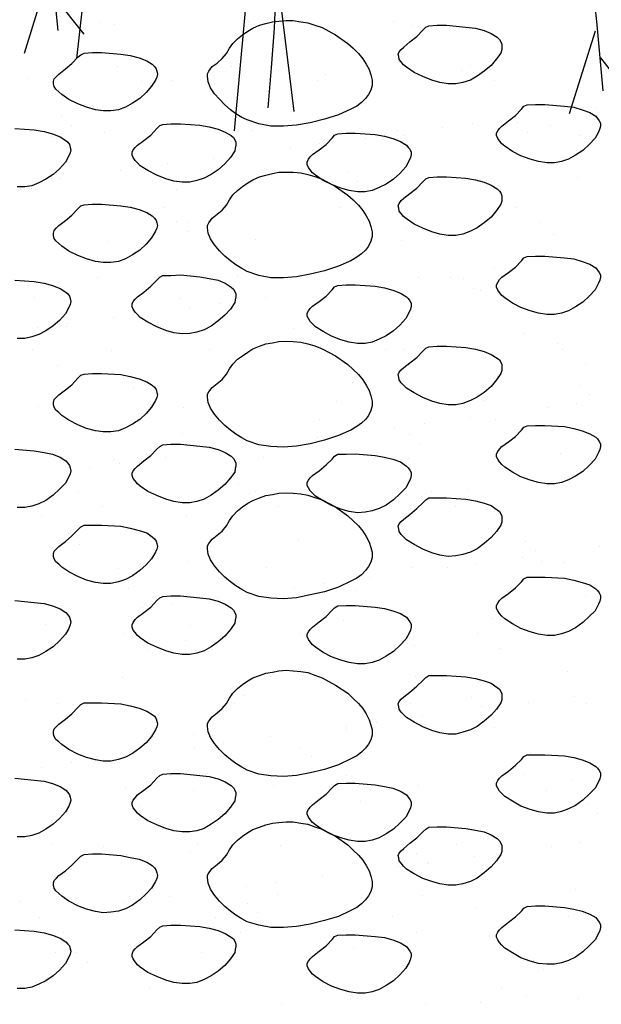
# Model space of a CAD drawing. Units: inches. Extents: x 8.03 to 18.03, y 0.01 to 8.01.
# Drawn here: x 9.03 to 9.41, y 3.28 to 3.92 of the extents above; entities that cross this region are included whole.
import ezdxf

# ---------------------------------------------------------------- set-up
doc = ezdxf.new("R2010")
doc.units = ezdxf.units.IN
doc.header["$MEASUREMENT"] = 0
doc.layers.add('PDF35_GROWING_MEDIUM', color=7, linetype='Continuous')
doc.layers.add('PDF35_ROOTS 1', color=7, linetype='Continuous')

msp = doc.modelspace()

# ---------------------------------------------------------------- linework, layer by layer
at = {"layer": 'PDF35_GROWING_MEDIUM', "lineweight": 25}
for points in [[(9.07625, 3.91275), (9.07625, 3.91275)], [(9.0862, 3.91619), (9.0862, 3.91619)], [(9.09538, 3.91543), (9.09538, 3.91543)], [(9.18221, 3.91734), (9.18221, 3.91734)], [(9.27632, 3.91696), (9.27632, 3.91696)], [(9.28818, 3.91428), (9.28818, 3.91428)], [(9.09729, 3.88827), (9.09729, 3.88827)], [(9.17074, 3.88827), (9.17074, 3.88827)], [(9.21167, 3.88865), (9.21167, 3.88865)], [(9.32605, 3.88865), (9.32605, 3.88865)], [(9.17762, 3.88215), (9.17762, 3.88215)], [(9.23194, 3.88291), (9.23194, 3.88291)], [(9.31993, 3.88521), (9.31993, 3.88521)], [(9.32796, 3.88406), (9.32796, 3.88406)], [(9.03876, 3.87985), (9.03876, 3.87985)], [(9.11259, 3.87832), (9.11259, 3.87832)], [(9.13287, 3.87909), (9.13287, 3.87909)], [(9.22697, 3.8787), (9.22697, 3.8787)], [(9.34135, 3.8787), (9.34135, 3.8787)], [(9.06057, 3.85613), (9.06057, 3.85613)], [(9.40677, 3.86149), (9.40677, 3.86149)], [(9.06707, 3.85001), (9.06707, 3.85001)], [(9.20937, 3.85269), (9.20937, 3.85269)], [(9.3272, 3.85078), (9.3272, 3.85078)], [(9.35665, 3.85154), (9.35665, 3.85154)], [(9.35704, 3.8546), (9.35704, 3.8546)], [(9.37769, 3.84963), (9.37769, 3.84963)], [(9.03035, 3.84772), (9.04297, 3.84695), (9.04947, 3.8458), (9.05483, 3.84427), (9.0598, 3.84236), (9.06363, 3.84007), (9.06478, 3.83892), (9.06592, 3.83739), (9.06631, 3.83548), (9.06669, 3.83395), (9.06631, 3.83203), (9.06554, 3.83012), (9.06324, 3.82591), (9.05942, 3.8217), (9.05521, 3.81788), (9.05062, 3.81482), (9.04603, 3.81252), (9.04144, 3.81061), (9.03685, 3.80985), (9.03188, 3.80985)], [(9.05406, 3.84274), (9.05406, 3.84274)], [(9.08849, 3.84542), (9.08849, 3.84542)], [(9.16844, 3.84274), (9.16844, 3.84274)], [(9.18451, 3.84657), (9.18451, 3.84657)], [(9.27861, 3.84619), (9.27861, 3.84619)], [(9.28282, 3.84313), (9.28282, 3.84313)], [(9.30807, 3.84848), (9.30807, 3.84848)], [(9.36316, 3.84542), (9.36316, 3.84542)], [(9.3972, 3.84351), (9.3972, 3.84351)], [(9.22812, 3.83777), (9.22812, 3.83777)], [(9.25796, 3.8416), (9.25796, 3.8416)], [(9.20899, 3.83548), (9.20899, 3.83548)], [(9.12942, 3.82476), (9.12942, 3.82476)], [(9.15926, 3.82859), (9.15926, 3.82859)], [(9.0992, 3.82056), (9.0992, 3.82056)], [(9.1103, 3.82247), (9.1103, 3.82247)], [(9.2461, 3.81941), (9.2461, 3.81941)], [(9.06018, 3.81558), (9.06018, 3.81558)], [(9.23424, 3.81214), (9.23424, 3.81214)], [(9.25298, 3.81329), (9.25298, 3.81329)], [(9.33026, 3.81329), (9.33026, 3.81329)], [(9.39529, 3.81597), (9.39529, 3.81597)], [(9.04106, 3.80908), (9.04106, 3.80908)], [(9.13516, 3.80832), (9.13516, 3.80832)], [(9.12675, 3.79646), (9.12675, 3.79646)], [(9.24113, 3.79646), (9.24113, 3.79646)], [(9.35551, 3.79684), (9.35551, 3.79684)], [(9.13554, 3.78728), (9.13554, 3.78728)], [(9.14243, 3.78651), (9.14243, 3.78651)], [(9.25681, 3.78651), (9.25681, 3.78651)], [(9.37119, 3.78689), (9.37119, 3.78689)], [(9.14243, 3.78077), (9.14243, 3.78077)], [(9.28474, 3.78383), (9.28474, 3.78383)], [(9.37999, 3.77886), (9.37999, 3.77886)], [(9.09079, 3.77465), (9.09079, 3.77465)], [(9.18681, 3.7758), (9.18681, 3.7758)], [(9.28091, 3.77542), (9.28091, 3.77542)], [(9.36086, 3.76012), (9.36086, 3.76012)], [(9.3907, 3.76432), (9.3907, 3.76432)], [(9.34173, 3.75782), (9.34173, 3.75782)], [(9.03035, 3.7494), (9.04297, 3.74864), (9.04947, 3.74749), (9.05483, 3.74596), (9.0598, 3.74405), (9.06363, 3.74175), (9.06478, 3.74061), (9.06592, 3.73908), (9.06631, 3.73755), (9.06669, 3.73563), (9.06631, 3.73372), (9.06554, 3.73181), (9.06324, 3.7276), (9.05942, 3.72339), (9.05521, 3.71995), (9.05062, 3.71651), (9.04603, 3.71421), (9.04144, 3.71268), (9.03685, 3.71153), (9.03188, 3.71153)], [(9.0839, 3.75093), (9.0839, 3.75093)], [(9.17456, 3.7517), (9.17456, 3.7517)], [(9.19828, 3.75093), (9.19828, 3.75093)], [(9.26217, 3.74711), (9.26217, 3.74711)], [(9.292, 3.75132), (9.292, 3.75132)], [(9.31266, 3.75132), (9.31266, 3.75132)], [(9.32146, 3.75055), (9.32146, 3.75055)], [(9.23654, 3.74137), (9.23654, 3.74137)], [(9.24304, 3.74481), (9.24304, 3.74481)], [(9.32796, 3.74405), (9.32796, 3.74405)], [(9.33255, 3.74252), (9.33255, 3.74252)], [(9.04335, 3.73831), (9.04335, 3.73831)], [(9.13746, 3.73755), (9.13746, 3.73755)], [(9.16309, 3.7341), (9.16309, 3.7341)], [(9.19293, 3.73831), (9.19293, 3.73831)], [(9.14396, 3.73181), (9.14396, 3.73181)], [(9.09423, 3.7253), (9.09423, 3.7253)], [(9.04527, 3.7188), (9.04527, 3.7188)], [(9.06401, 3.71957), (9.06401, 3.71957)], [(9.06439, 3.7211), (9.06439, 3.7211)], [(9.21091, 3.71804), (9.21091, 3.71804)], [(9.3601, 3.71498), (9.3601, 3.71498)], [(9.21779, 3.71192), (9.21779, 3.71192)], [(9.04221, 3.70426), (9.04221, 3.70426)], [(9.09308, 3.70388), (9.09308, 3.70388)], [(9.15658, 3.70426), (9.15658, 3.70426)], [(9.1891, 3.70503), (9.1891, 3.70503)], [(9.27096, 3.70465), (9.27096, 3.70465)], [(9.28321, 3.70465), (9.28321, 3.70465)], [(9.38228, 3.70809), (9.38228, 3.70809)], [(9.38534, 3.70465), (9.38534, 3.70465)], [(9.05789, 3.69432), (9.05789, 3.69432)], [(9.17189, 3.6947), (9.17189, 3.6947)], [(9.28627, 3.6947), (9.28627, 3.6947)], [(9.40064, 3.69508), (9.40064, 3.69508)], [(9.10073, 3.6859), (9.10073, 3.6859)], [(9.24954, 3.68284), (9.24954, 3.68284)], [(9.10724, 3.67978), (9.10724, 3.67978)], [(9.39682, 3.68131), (9.39682, 3.68131)], [(9.23883, 3.6706), (9.23883, 3.6706)], [(9.33485, 3.67175), (9.33485, 3.67175)], [(9.40332, 3.67519), (9.40332, 3.67519)], [(9.04565, 3.66754), (9.04565, 3.66754)], [(9.13975, 3.66716), (9.13975, 3.66716)], [(9.37578, 3.66716), (9.37578, 3.66716)], [(9.39491, 3.66945), (9.39491, 3.66945)], [(9.11336, 3.65874), (9.11336, 3.65874)], [(9.22774, 3.65912), (9.22774, 3.65912)], [(9.32567, 3.66066), (9.32567, 3.66066)], [(9.34212, 3.65912), (9.34212, 3.65912)], [(9.2767, 3.65415), (9.2767, 3.65415)], [(9.29583, 3.65645), (9.29583, 3.65645)], [(9.13937, 3.65033), (9.13937, 3.65033)], [(9.22697, 3.64765), (9.22697, 3.64765)], [(9.28627, 3.64918), (9.28627, 3.64918)], [(9.03035, 3.64), (9.04297, 3.63885), (9.04947, 3.6377), (9.05483, 3.63656), (9.0598, 3.63464), (9.06363, 3.63235), (9.06478, 3.63082), (9.06592, 3.62929), (9.06631, 3.62776), (9.06669, 3.62584), (9.06631, 3.62393), (9.06554, 3.62202), (9.06324, 3.61781), (9.05942, 3.61399), (9.05521, 3.61016), (9.05062, 3.60672), (9.04603, 3.60442), (9.04144, 3.60289), (9.03685, 3.60213), (9.03188, 3.60213)], [(9.17801, 3.64115), (9.17801, 3.64115)], [(9.19713, 3.64344), (9.19713, 3.64344)], [(9.29315, 3.64306), (9.29315, 3.64306)], [(9.09538, 3.63311), (9.09538, 3.63311)], [(9.12789, 3.63464), (9.12789, 3.63464)], [(9.1914, 3.63426), (9.1914, 3.63426)], [(9.2855, 3.63388), (9.2855, 3.63388)], [(9.38458, 3.63732), (9.38458, 3.63732)], [(9.07893, 3.62814), (9.07893, 3.62814)], [(9.09806, 3.63043), (9.09806, 3.63043)], [(9.17571, 3.61705), (9.17571, 3.61705)], [(9.3249, 3.6136), (9.3249, 3.6136)], [(9.07204, 3.61207), (9.07204, 3.61207)], [(9.1826, 3.61092), (9.1826, 3.61092)], [(9.18642, 3.61246), (9.18642, 3.61246)], [(9.30042, 3.61246), (9.30042, 3.61246)], [(9.08734, 3.60251), (9.08734, 3.60251)], [(9.20172, 3.60251), (9.20172, 3.60251)], [(9.24113, 3.59983), (9.24113, 3.59983)], [(9.3161, 3.60289), (9.3161, 3.60289)], [(9.33714, 3.60098), (9.33714, 3.60098)], [(9.04794, 3.59677), (9.04794, 3.59677)], [(9.14205, 3.59639), (9.14205, 3.59639)], [(9.06554, 3.58491), (9.06554, 3.58491)], [(9.21473, 3.58147), (9.21473, 3.58147)], [(9.07243, 3.57841), (9.07243, 3.57841)], [(9.36163, 3.58032), (9.36163, 3.58032)], [(9.40944, 3.5765), (9.40944, 3.5765)], [(9.35971, 3.56999), (9.35971, 3.56999)], [(9.36813, 3.5742), (9.36813, 3.5742)], [(9.09767, 3.56234), (9.09767, 3.56234)], [(9.1432, 3.56693), (9.1432, 3.56693)], [(9.19369, 3.56349), (9.19369, 3.56349)], [(9.25757, 3.56693), (9.25757, 3.56693)], [(9.2878, 3.56311), (9.2878, 3.56311)], [(9.31075, 3.56349), (9.31075, 3.56349)], [(9.32987, 3.56579), (9.32987, 3.56579)], [(9.37195, 3.56732), (9.37195, 3.56732)], [(9.38687, 3.56655), (9.38687, 3.56655)], [(9.26064, 3.55699), (9.26064, 3.55699)], [(9.10418, 3.54934), (9.10418, 3.54934)], [(9.21167, 3.55048), (9.21167, 3.55048)], [(9.2308, 3.55278), (9.2308, 3.55278)], [(9.16194, 3.54398), (9.16194, 3.54398)], [(9.25107, 3.54819), (9.25107, 3.54819)], [(9.40026, 3.54475), (9.40026, 3.54475)], [(9.03035, 3.54169), (9.04297, 3.54054), (9.04947, 3.53977), (9.05483, 3.53824), (9.0598, 3.53633), (9.06363, 3.53403), (9.06478, 3.5325), (9.06592, 3.53097), (9.06631, 3.52944), (9.06669, 3.52791), (9.06631, 3.526), (9.06554, 3.52371), (9.06324, 3.51988), (9.05942, 3.51567), (9.05521, 3.51185), (9.05062, 3.50879), (9.04603, 3.50611), (9.04144, 3.50458), (9.03685, 3.50381), (9.03188, 3.50381)], [(9.11298, 3.53748), (9.11298, 3.53748)], [(9.1321, 3.53977), (9.1321, 3.53977)], [(9.25796, 3.54169), (9.25796, 3.54169)], [(9.06324, 3.53097), (9.06324, 3.53097)], [(9.33944, 3.53021), (9.33944, 3.53021)], [(9.05024, 3.526), (9.05024, 3.526)], [(9.14434, 3.52562), (9.14434, 3.52562)], [(9.24342, 3.52906), (9.24342, 3.52906)], [(9.1015, 3.52026), (9.1015, 3.52026)], [(9.21588, 3.52065), (9.21588, 3.52065)], [(9.33026, 3.52065), (9.33026, 3.52065)], [(9.1409, 3.51567), (9.1409, 3.51567)], [(9.23156, 3.5107), (9.23156, 3.5107)], [(9.28971, 3.51261), (9.28971, 3.51261)], [(9.34556, 3.5107), (9.34556, 3.5107)], [(9.11718, 3.51032), (9.11718, 3.51032)], [(9.1474, 3.50955), (9.1474, 3.50955)], [(9.09997, 3.49157), (9.09997, 3.49157)], [(9.19599, 3.49272), (9.19599, 3.49272)], [(9.29009, 3.49234), (9.29009, 3.49234)], [(9.38917, 3.49578), (9.38917, 3.49578)], [(9.17954, 3.48048), (9.17954, 3.48048)], [(9.32643, 3.47895), (9.32643, 3.47895)], [(9.39338, 3.47933), (9.39338, 3.47933)], [(9.03723, 3.47742), (9.03723, 3.47742)], [(9.05827, 3.47474), (9.05827, 3.47474)], [(9.17265, 3.47474), (9.17265, 3.47474)], [(9.28703, 3.47512), (9.28703, 3.47512)], [(9.33332, 3.47283), (9.33332, 3.47283)], [(9.34441, 3.47283), (9.34441, 3.47283)], [(9.36354, 3.47551), (9.36354, 3.47551)], [(9.40141, 3.47512), (9.40141, 3.47512)], [(9.29468, 3.46632), (9.29468, 3.46632)], [(9.24572, 3.45982), (9.24572, 3.45982)], [(9.26484, 3.4625), (9.26484, 3.4625)], [(9.34173, 3.45944), (9.34173, 3.45944)], [(9.05253, 3.45523), (9.05253, 3.45523)], [(9.14664, 3.45485), (9.14664, 3.45485)], [(9.19599, 3.45332), (9.19599, 3.45332)], [(9.24572, 3.45829), (9.24572, 3.45829)], [(9.06898, 3.44796), (9.06898, 3.44796)], [(9.14702, 3.44682), (9.14702, 3.44682)], [(9.16577, 3.44949), (9.16577, 3.44949)], [(9.21588, 3.44682), (9.21588, 3.44682)], [(9.09691, 3.44031), (9.09691, 3.44031)], [(9.22276, 3.44069), (9.22276, 3.44069)], [(9.36507, 3.44337), (9.36507, 3.44337)], [(9.06707, 3.43649), (9.06707, 3.43649)], [(9.04794, 3.43381), (9.04794, 3.43381)], [(9.13134, 3.42845), (9.13134, 3.42845)], [(9.24572, 3.42845), (9.24572, 3.42845)], [(9.3601, 3.42884), (9.3601, 3.42884)], [(9.03035, 3.42654), (9.04297, 3.42539), (9.04947, 3.42463), (9.05483, 3.4231), (9.0598, 3.42119), (9.06363, 3.41889), (9.06478, 3.41736), (9.06592, 3.41583), (9.06631, 3.4143), (9.06669, 3.41239), (9.06631, 3.41086), (9.06554, 3.40856), (9.06324, 3.40474), (9.05942, 3.40053), (9.05521, 3.3967), (9.05062, 3.39364), (9.04603, 3.39096), (9.04144, 3.38943), (9.03685, 3.38867), (9.03188, 3.38867)], [(9.19828, 3.42195), (9.19828, 3.42195)], [(9.29239, 3.42157), (9.29239, 3.42157)], [(9.39146, 3.42501), (9.39146, 3.42501)], [(9.10226, 3.4208), (9.10226, 3.4208)], [(9.14664, 3.41851), (9.14664, 3.41851)], [(9.26102, 3.41851), (9.26102, 3.41851)], [(9.3754, 3.41889), (9.3754, 3.41889)], [(9.10571, 3.41468), (9.10571, 3.41468)], [(9.11221, 3.40856), (9.11221, 3.40856)], [(9.2549, 3.41124), (9.2549, 3.41124)], [(9.40179, 3.41009), (9.40179, 3.41009)], [(9.4083, 3.40397), (9.4083, 3.40397)], [(9.05483, 3.38446), (9.05483, 3.38446)], [(9.14893, 3.38408), (9.14893, 3.38408)], [(9.20249, 3.38293), (9.20249, 3.38293)], [(9.24801, 3.38752), (9.24801, 3.38752)], [(9.31687, 3.38331), (9.31687, 3.38331)], [(9.34403, 3.38867), (9.34403, 3.38867)], [(9.39758, 3.38484), (9.39758, 3.38484)], [(9.08811, 3.38255), (9.08811, 3.38255)], [(9.14434, 3.37911), (9.14434, 3.37911)], [(9.29124, 3.37796), (9.29124, 3.37796)], [(9.37846, 3.38217), (9.37846, 3.38217)], [(9.29812, 3.37146), (9.29812, 3.37146)], [(9.29851, 3.37184), (9.29851, 3.37184)], [(9.32834, 3.37566), (9.32834, 3.37566)], [(9.27938, 3.36916), (9.27938, 3.36916)], [(9.19981, 3.35883), (9.19981, 3.35883)], [(9.22965, 3.36266), (9.22965, 3.36266)], [(9.18068, 3.35615), (9.18068, 3.35615)], [(9.20058, 3.35118), (9.20058, 3.35118)], [(9.39376, 3.35424), (9.39376, 3.35424)], [(9.03379, 3.34697), (9.03379, 3.34697)], [(9.10112, 3.34583), (9.10112, 3.34583)], [(9.10456, 3.35003), (9.10456, 3.35003)], [(9.13095, 3.34965), (9.13095, 3.34965)], [(9.18107, 3.34544), (9.18107, 3.34544)], [(9.29468, 3.3508), (9.29468, 3.3508)], [(9.08199, 3.34315), (9.08199, 3.34315)], [(9.18757, 3.33932), (9.18757, 3.33932)], [(9.32987, 3.34238), (9.32987, 3.34238)], [(9.04641, 3.33626), (9.04641, 3.33626)], [(9.16079, 3.33626), (9.16079, 3.33626)], [(9.27517, 3.33664), (9.27517, 3.33664)], [(9.38955, 3.33664), (9.38955, 3.33664)], [(9.03035, 3.32823), (9.04297, 3.32746), (9.04947, 3.32632), (9.05483, 3.32479), (9.0598, 3.32287), (9.06363, 3.32058), (9.06478, 3.31905), (9.06592, 3.3179), (9.06631, 3.31599), (9.06669, 3.31446), (9.06631, 3.31254), (9.06554, 3.31063), (9.06324, 3.30642), (9.05942, 3.30222), (9.05521, 3.29839), (9.05062, 3.29533), (9.04603, 3.29303), (9.04144, 3.29112), (9.03685, 3.29036), (9.03188, 3.29036)], [(9.0621, 3.32632), (9.0621, 3.32632)], [(9.17648, 3.32632), (9.17648, 3.32632)], [(9.29086, 3.3267), (9.29086, 3.3267)], [(9.40524, 3.32708), (9.40524, 3.32708)], [(9.05712, 3.31369), (9.05712, 3.31369)], [(9.07051, 3.31331), (9.07051, 3.31331)], [(9.15123, 3.31331), (9.15123, 3.31331)], [(9.25031, 3.31675), (9.25031, 3.31675)], [(9.34671, 3.3179), (9.34671, 3.3179)], [(9.0774, 3.30719), (9.0774, 3.30719)], [(9.2197, 3.31025), (9.2197, 3.31025)], [(9.3666, 3.30872), (9.3666, 3.30872)], [(9.37348, 3.3026), (9.37348, 3.3026)], [(9.11757, 3.29074), (9.11757, 3.29074)], [(9.23194, 3.29112), (9.23194, 3.29112)], [(9.34632, 3.29112), (9.34632, 3.29112)], [(9.33255, 3.28118), (9.33255, 3.28118)], [(9.36239, 3.285), (9.36239, 3.285)], [(9.39605, 3.28347), (9.39605, 3.28347)], [(9.20325, 3.28041), (9.20325, 3.28041)], [(9.29698, 3.28003), (9.29698, 3.28003)]]:
    msp.add_lwpolyline(points, dxfattribs=at)
for points in [[(9.16768, 3.8963), (9.16959, 3.89974), (9.17189, 3.9028), (9.17495, 3.90586), (9.17801, 3.90854), (9.18145, 3.91084), (9.18489, 3.91275), (9.1891, 3.91466), (9.19331, 3.91581), (9.19752, 3.91696), (9.20172, 3.91734), (9.20631, 3.91772), (9.21091, 3.91772), (9.21588, 3.91696), (9.22047, 3.91619), (9.22506, 3.91466), (9.22965, 3.91313), (9.23845, 3.90854), (9.24648, 3.9028), (9.24992, 3.89974), (9.25337, 3.8963), (9.25604, 3.89286), (9.25834, 3.88941), (9.26025, 3.88597), (9.2614, 3.88253), (9.26217, 3.87909), (9.26217, 3.87564), (9.2614, 3.87258), (9.25987, 3.8699), (9.25796, 3.86723), (9.25528, 3.86455), (9.25222, 3.86225), (9.24839, 3.86034), (9.24036, 3.85652), (9.23118, 3.85384), (9.222, 3.85154), (9.2132, 3.85001), (9.20478, 3.84925), (9.19637, 3.84925), (9.18872, 3.85078), (9.18107, 3.85345), (9.17762, 3.85499), (9.1738, 3.85728), (9.17036, 3.85996), (9.16653, 3.86302), (9.16309, 3.86684), (9.16003, 3.87029), (9.15735, 3.87411), (9.15582, 3.87794), (9.15544, 3.88176), (9.15544, 3.88329), (9.1562, 3.88482), (9.1585, 3.88788), (9.16156, 3.89018), (9.165, 3.89324)], [(9.29889, 3.91428), (9.30424, 3.91466), (9.31037, 3.91466), (9.32299, 3.91351), (9.32911, 3.91275), (9.33485, 3.91122), (9.33944, 3.90931), (9.34326, 3.90701), (9.34479, 3.90548), (9.34556, 3.90395), (9.34632, 3.90242), (9.34632, 3.90051), (9.34632, 3.89898), (9.34556, 3.89668), (9.34288, 3.89286), (9.33944, 3.88865), (9.33485, 3.88482), (9.33026, 3.88176), (9.32605, 3.87909), (9.32108, 3.87755), (9.31649, 3.87679), (9.31151, 3.87679), (9.30616, 3.87755), (9.3008, 3.87909), (9.29506, 3.88138), (9.28933, 3.88406), (9.28435, 3.8875), (9.28244, 3.88903), (9.28091, 3.89094), (9.27976, 3.89247), (9.27938, 3.89439), (9.279, 3.89592), (9.27976, 3.89745), (9.28091, 3.89898), (9.28282, 3.90051), (9.28665, 3.90395), (9.29124, 3.90739), (9.29506, 3.9116), (9.29698, 3.91351)], [(9.07549, 3.89668), (9.08084, 3.89706), (9.08658, 3.89706), (9.0992, 3.89592), (9.10532, 3.89515), (9.11106, 3.89362), (9.11604, 3.89171), (9.11948, 3.88941), (9.12101, 3.88788), (9.12216, 3.88635), (9.12254, 3.88482), (9.12292, 3.88291), (9.12254, 3.881), (9.12177, 3.87909), (9.1191, 3.87526), (9.11565, 3.87105), (9.11144, 3.86723), (9.10685, 3.86417), (9.10226, 3.86149), (9.09767, 3.85996), (9.0927, 3.85919), (9.08773, 3.85919), (9.08275, 3.85996), (9.07702, 3.86149), (9.07128, 3.86378), (9.06554, 3.86646), (9.06095, 3.8699), (9.05904, 3.87143), (9.05712, 3.87335), (9.05598, 3.87488), (9.05559, 3.87679), (9.05559, 3.87832), (9.05598, 3.87985), (9.05751, 3.88138), (9.05904, 3.88291), (9.06324, 3.88635), (9.06745, 3.8898), (9.07128, 3.894), (9.07319, 3.89553)], [(9.36277, 3.86302), (9.36813, 3.8634), (9.37425, 3.8634), (9.38687, 3.86225), (9.39299, 3.86149), (9.39835, 3.85996), (9.40332, 3.85805), (9.40715, 3.85575), (9.4083, 3.85422), (9.40944, 3.85269), (9.41021, 3.85116), (9.41021, 3.84925), (9.40983, 3.84772), (9.40906, 3.84542), (9.40677, 3.8416), (9.40294, 3.83739), (9.39873, 3.83356), (9.39414, 3.8305), (9.38955, 3.82782), (9.38496, 3.82629), (9.38037, 3.82553), (9.3754, 3.82553), (9.37004, 3.82629), (9.36469, 3.82782), (9.35857, 3.83012), (9.35321, 3.8328), (9.34824, 3.83624), (9.34632, 3.83777), (9.34479, 3.83968), (9.34365, 3.84121), (9.34288, 3.84313), (9.34288, 3.84466), (9.34365, 3.84619), (9.34479, 3.84772), (9.34632, 3.84925), (9.35053, 3.85269), (9.35512, 3.85613), (9.35895, 3.86034), (9.36048, 3.86225)], [(9.12636, 3.85039), (9.13172, 3.85078), (9.13784, 3.85078), (9.15046, 3.85001), (9.15658, 3.84886), (9.16232, 3.84733), (9.16691, 3.84542), (9.17074, 3.84313), (9.17227, 3.84198), (9.17303, 3.84045), (9.1738, 3.83892), (9.1738, 3.83701), (9.17342, 3.83509), (9.17303, 3.83318), (9.17036, 3.82897), (9.16653, 3.82476), (9.16232, 3.82094), (9.15773, 3.81788), (9.15314, 3.81558), (9.14855, 3.81405), (9.14396, 3.81291), (9.13899, 3.81291), (9.13363, 3.81367), (9.12828, 3.8152), (9.12254, 3.8175), (9.1168, 3.82056), (9.11183, 3.82362), (9.10991, 3.82553), (9.10838, 3.82706), (9.10724, 3.82897), (9.10647, 3.8305), (9.10647, 3.83242), (9.10724, 3.83395), (9.10838, 3.83548), (9.10991, 3.83701), (9.11412, 3.84007), (9.11871, 3.84351), (9.12254, 3.84772), (9.12445, 3.84963)], [(9.23998, 3.84427), (9.24533, 3.84466), (9.25107, 3.84466), (9.26408, 3.84389), (9.2702, 3.84274), (9.27555, 3.84121), (9.28053, 3.8393), (9.28435, 3.83701), (9.2855, 3.83548), (9.28665, 3.83433), (9.28741, 3.83242), (9.28741, 3.83089), (9.28703, 3.82897), (9.28627, 3.82706), (9.28397, 3.82285), (9.28014, 3.81864), (9.27594, 3.81482), (9.27135, 3.81176), (9.26676, 3.80946), (9.26217, 3.80755), (9.25757, 3.80679), (9.2526, 3.80679), (9.24725, 3.80755), (9.24189, 3.80908), (9.23577, 3.81138), (9.23041, 3.81405), (9.22544, 3.8175), (9.22353, 3.81903), (9.222, 3.82094), (9.22085, 3.82247), (9.22009, 3.82438), (9.22009, 3.82591), (9.22085, 3.82782), (9.222, 3.82935), (9.22353, 3.83089), (9.22774, 3.83395), (9.23233, 3.83739), (9.23615, 3.8416), (9.23768, 3.84351)], [(9.16768, 3.79799), (9.16959, 3.80143), (9.17189, 3.80487), (9.17495, 3.80755), (9.17801, 3.81023), (9.18145, 3.81252), (9.18489, 3.81444), (9.1891, 3.81635), (9.19331, 3.8175), (9.19752, 3.81864), (9.20172, 3.81941), (9.20631, 3.81941), (9.21091, 3.81941), (9.21588, 3.81903), (9.22047, 3.81788), (9.22506, 3.81673), (9.22965, 3.81482), (9.23845, 3.81023), (9.24648, 3.80449), (9.24992, 3.80143), (9.25337, 3.79799), (9.25604, 3.79454), (9.25834, 3.7911), (9.26025, 3.78766), (9.2614, 3.78422), (9.26217, 3.78077), (9.26217, 3.77771), (9.2614, 3.77465), (9.25987, 3.77159), (9.25796, 3.76891), (9.25528, 3.76662), (9.25222, 3.76432), (9.24839, 3.76203), (9.24036, 3.75859), (9.23118, 3.75552), (9.222, 3.75323), (9.2132, 3.7517), (9.20478, 3.75093), (9.19637, 3.75093), (9.18872, 3.75246), (9.18107, 3.75514), (9.17762, 3.75706), (9.1738, 3.75935), (9.17036, 3.76203), (9.16653, 3.76509), (9.16309, 3.76853), (9.16003, 3.77236), (9.15735, 3.77618), (9.15582, 3.78001), (9.15544, 3.78345), (9.15544, 3.78498), (9.1562, 3.78651), (9.1585, 3.78957), (9.16156, 3.79225), (9.165, 3.79493)], [(9.29889, 3.81597), (9.30424, 3.81635), (9.31037, 3.81635), (9.32299, 3.81558), (9.32911, 3.81444), (9.33485, 3.81291), (9.33944, 3.81099), (9.34326, 3.8087), (9.34479, 3.80717), (9.34556, 3.80602), (9.34632, 3.80411), (9.34632, 3.80258), (9.34632, 3.80066), (9.34556, 3.79875), (9.34288, 3.79454), (9.33944, 3.79034), (9.33485, 3.78651), (9.33026, 3.78345), (9.32605, 3.78116), (9.32108, 3.77924), (9.31649, 3.77848), (9.31151, 3.77848), (9.30616, 3.77924), (9.3008, 3.78077), (9.29506, 3.78307), (9.28933, 3.78575), (9.28435, 3.78919), (9.28244, 3.79072), (9.28091, 3.79263), (9.27976, 3.79416), (9.27938, 3.79607), (9.279, 3.7976), (9.27976, 3.79913), (9.28091, 3.80105), (9.28282, 3.80258), (9.28665, 3.80564), (9.29124, 3.80908), (9.29506, 3.81329), (9.29698, 3.8152)], [(9.07549, 3.79837), (9.08084, 3.79875), (9.08658, 3.79875), (9.0992, 3.7976), (9.10532, 3.79684), (9.11106, 3.79531), (9.11604, 3.7934), (9.11948, 3.7911), (9.12101, 3.78957), (9.12216, 3.78804), (9.12254, 3.78651), (9.12292, 3.78498), (9.12254, 3.78307), (9.12177, 3.78116), (9.1191, 3.77695), (9.11565, 3.77274), (9.11144, 3.76891), (9.10685, 3.76585), (9.10226, 3.76318), (9.09767, 3.76165), (9.0927, 3.76088), (9.08773, 3.76088), (9.08275, 3.76165), (9.07702, 3.76318), (9.07128, 3.76547), (9.06554, 3.76815), (9.06095, 3.77159), (9.05904, 3.77312), (9.05712, 3.77503), (9.05598, 3.77656), (9.05559, 3.77848), (9.05559, 3.78001), (9.05598, 3.78154), (9.05751, 3.78345), (9.05904, 3.78498), (9.06324, 3.78804), (9.06745, 3.79148), (9.07128, 3.79569), (9.07319, 3.7976)], [(9.36277, 3.76471), (9.36813, 3.76509), (9.37425, 3.76509), (9.38687, 3.76394), (9.39299, 3.76318), (9.39835, 3.76165), (9.40332, 3.75973), (9.40715, 3.75744), (9.4083, 3.75591), (9.40944, 3.75438), (9.41021, 3.75285), (9.41021, 3.75132), (9.40983, 3.7494), (9.40906, 3.74749), (9.40677, 3.74328), (9.40294, 3.73908), (9.39873, 3.73525), (9.39414, 3.73219), (9.38955, 3.72951), (9.38496, 3.72798), (9.38037, 3.72722), (9.3754, 3.72722), (9.37004, 3.72798), (9.36469, 3.72951), (9.35857, 3.73181), (9.35321, 3.73449), (9.34824, 3.73793), (9.34632, 3.73946), (9.34479, 3.74137), (9.34365, 3.7429), (9.34288, 3.74481), (9.34288, 3.74634), (9.34365, 3.74787), (9.34479, 3.74979), (9.34632, 3.75132), (9.35053, 3.75438), (9.35512, 3.75782), (9.35895, 3.76203), (9.36048, 3.76394)], [(9.12636, 3.75246), (9.13172, 3.75246), (9.13784, 3.75285), (9.15046, 3.7517), (9.15658, 3.75055), (9.16232, 3.7494), (9.16691, 3.74749), (9.17074, 3.74481), (9.17227, 3.74367), (9.17303, 3.74214), (9.1738, 3.74061), (9.1738, 3.73869), (9.17342, 3.73678), (9.17303, 3.73487), (9.17036, 3.73066), (9.16653, 3.72683), (9.16232, 3.72301), (9.15773, 3.71957), (9.15314, 3.71727), (9.14855, 3.71574), (9.14396, 3.71498), (9.13899, 3.71459), (9.13363, 3.71536), (9.12828, 3.71689), (9.12254, 3.71918), (9.1168, 3.72224), (9.11183, 3.7253), (9.10991, 3.72722), (9.10838, 3.72875), (9.10724, 3.73066), (9.10647, 3.73219), (9.10647, 3.7341), (9.10724, 3.73563), (9.10838, 3.73716), (9.10991, 3.73869), (9.11412, 3.74175), (9.11871, 3.74558), (9.12254, 3.7494), (9.12445, 3.75132)], [(9.23998, 3.74596), (9.24533, 3.74634), (9.25107, 3.74634), (9.26408, 3.74558), (9.2702, 3.74443), (9.27555, 3.7429), (9.28053, 3.74099), (9.28435, 3.73869), (9.2855, 3.73755), (9.28665, 3.73602), (9.28741, 3.73449), (9.28741, 3.73257), (9.28703, 3.73066), (9.28627, 3.72875), (9.28397, 3.72454), (9.28014, 3.72033), (9.27594, 3.71651), (9.27135, 3.71345), (9.26676, 3.71115), (9.26217, 3.70924), (9.25757, 3.70847), (9.2526, 3.70847), (9.24725, 3.70924), (9.24189, 3.71077), (9.23577, 3.71306), (9.23041, 3.71612), (9.22544, 3.71918), (9.22353, 3.7211), (9.222, 3.72263), (9.22085, 3.72454), (9.22009, 3.72607), (9.22009, 3.72798), (9.22085, 3.72951), (9.222, 3.73104), (9.22353, 3.73257), (9.22774, 3.73563), (9.23233, 3.73908), (9.23615, 3.74328), (9.23768, 3.7452)], [(9.16768, 3.68858), (9.16959, 3.69202), (9.17189, 3.69508), (9.17495, 3.69814), (9.17801, 3.70044), (9.18145, 3.70273), (9.18489, 3.70503), (9.1891, 3.70656), (9.19331, 3.70809), (9.19752, 3.70886), (9.20172, 3.70962), (9.20631, 3.71), (9.21091, 3.70962), (9.21588, 3.70924), (9.22047, 3.70809), (9.22506, 3.70694), (9.22965, 3.70503), (9.23845, 3.70044), (9.24648, 3.6947), (9.24992, 3.69164), (9.25337, 3.6882), (9.25604, 3.68476), (9.25834, 3.68131), (9.26025, 3.67787), (9.2614, 3.67443), (9.26217, 3.67098), (9.26217, 3.66792), (9.2614, 3.66486), (9.25987, 3.6618), (9.25796, 3.65912), (9.25528, 3.65683), (9.25222, 3.65453), (9.24839, 3.65224), (9.24036, 3.6488), (9.23118, 3.64574), (9.222, 3.64344), (9.2132, 3.64191), (9.20478, 3.64115), (9.19637, 3.64153), (9.18872, 3.64268), (9.18107, 3.64535), (9.17762, 3.64727), (9.1738, 3.64956), (9.17036, 3.65224), (9.16653, 3.6553), (9.16309, 3.65874), (9.16003, 3.66257), (9.15735, 3.66639), (9.15582, 3.67022), (9.15544, 3.67366), (9.15544, 3.67557), (9.1562, 3.6771), (9.1585, 3.67978), (9.16156, 3.68246), (9.165, 3.68514)], [(9.29889, 3.70618), (9.30424, 3.70656), (9.31037, 3.70656), (9.32299, 3.70579), (9.32911, 3.70465), (9.33485, 3.70312), (9.33944, 3.7012), (9.34326, 3.69891), (9.34479, 3.69776), (9.34556, 3.69623), (9.34632, 3.6947), (9.34632, 3.69279), (9.34632, 3.69088), (9.34556, 3.68896), (9.34288, 3.68476), (9.33944, 3.68055), (9.33485, 3.67672), (9.33026, 3.67366), (9.32605, 3.67137), (9.32108, 3.66945), (9.31649, 3.66869), (9.31151, 3.66869), (9.30616, 3.66945), (9.3008, 3.67098), (9.29506, 3.67328), (9.28933, 3.67634), (9.28435, 3.6794), (9.28244, 3.68131), (9.28091, 3.68284), (9.27976, 3.68476), (9.27938, 3.68629), (9.279, 3.6882), (9.27976, 3.68973), (9.28091, 3.69126), (9.28282, 3.69279), (9.28665, 3.69585), (9.29124, 3.69929), (9.29506, 3.7035), (9.29698, 3.70541)], [(9.07549, 3.68858), (9.08084, 3.68896), (9.08658, 3.68896), (9.0992, 3.6882), (9.10532, 3.68705), (9.11106, 3.68552), (9.11604, 3.68361), (9.11948, 3.68131), (9.12101, 3.68016), (9.12216, 3.67863), (9.12254, 3.67672), (9.12292, 3.67519), (9.12254, 3.67328), (9.12177, 3.67137), (9.1191, 3.66716), (9.11565, 3.66295), (9.11144, 3.65912), (9.10685, 3.65606), (9.10226, 3.65377), (9.09767, 3.65186), (9.0927, 3.65109), (9.08773, 3.65109), (9.08275, 3.65186), (9.07702, 3.65339), (9.07128, 3.65568), (9.06554, 3.65874), (9.06095, 3.6618), (9.05904, 3.66372), (9.05712, 3.66525), (9.05598, 3.66716), (9.05559, 3.66869), (9.05559, 3.67022), (9.05598, 3.67213), (9.05751, 3.67366), (9.05904, 3.67519), (9.06324, 3.67825), (9.06745, 3.68169), (9.07128, 3.6859), (9.07319, 3.68782)], [(9.36277, 3.65492), (9.36813, 3.6553), (9.37425, 3.6553), (9.38687, 3.65453), (9.39299, 3.65339), (9.39835, 3.65186), (9.40332, 3.64994), (9.40715, 3.64765), (9.4083, 3.6465), (9.40944, 3.64497), (9.41021, 3.64344), (9.41021, 3.64153), (9.40983, 3.63962), (9.40906, 3.6377), (9.40677, 3.63349), (9.40294, 3.62929), (9.39873, 3.62546), (9.39414, 3.6224), (9.38955, 3.62011), (9.38496, 3.61819), (9.38037, 3.61743), (9.3754, 3.61743), (9.37004, 3.61819), (9.36469, 3.61972), (9.35857, 3.62202), (9.35321, 3.62508), (9.34824, 3.62814), (9.34632, 3.63005), (9.34479, 3.63158), (9.34365, 3.63349), (9.34288, 3.63502), (9.34288, 3.63694), (9.34365, 3.63847), (9.34479, 3.64), (9.34632, 3.64153), (9.35053, 3.64459), (9.35512, 3.64803), (9.35895, 3.65224), (9.36048, 3.65415)], [(9.12636, 3.64268), (9.13172, 3.64306), (9.13784, 3.64306), (9.15046, 3.64191), (9.15658, 3.64115), (9.16232, 3.63962), (9.16691, 3.6377), (9.17074, 3.63541), (9.17227, 3.63388), (9.17303, 3.63235), (9.1738, 3.63082), (9.1738, 3.6289), (9.17342, 3.62737), (9.17303, 3.62508), (9.17036, 3.62125), (9.16653, 3.61705), (9.16232, 3.61322), (9.15773, 3.61016), (9.15314, 3.60748), (9.14855, 3.60595), (9.14396, 3.60519), (9.13899, 3.60519), (9.13363, 3.60595), (9.12828, 3.60748), (9.12254, 3.60978), (9.1168, 3.61246), (9.11183, 3.6159), (9.10991, 3.61743), (9.10838, 3.61934), (9.10724, 3.62087), (9.10647, 3.62278), (9.10647, 3.62431), (9.10724, 3.62584), (9.10838, 3.62737), (9.10991, 3.6289), (9.11412, 3.63235), (9.11871, 3.63579), (9.12254, 3.64), (9.12445, 3.64153)], [(9.23998, 3.63656), (9.24533, 3.63656), (9.25107, 3.63694), (9.26408, 3.63579), (9.2702, 3.63464), (9.27555, 3.63349), (9.28053, 3.63158), (9.28435, 3.6289), (9.2855, 3.62776), (9.28665, 3.62623), (9.28741, 3.6247), (9.28741, 3.62278), (9.28703, 3.62087), (9.28627, 3.61896), (9.28397, 3.61475), (9.28014, 3.61092), (9.27594, 3.6071), (9.27135, 3.60366), (9.26676, 3.60136), (9.26217, 3.59983), (9.25757, 3.59907), (9.2526, 3.59868), (9.24725, 3.59945), (9.24189, 3.60098), (9.23577, 3.60327), (9.23041, 3.60633), (9.22544, 3.60939), (9.22353, 3.61131), (9.222, 3.61284), (9.22085, 3.61475), (9.22009, 3.61628), (9.22009, 3.61819), (9.22085, 3.61972), (9.222, 3.62125), (9.22353, 3.62278), (9.22774, 3.62584), (9.23233, 3.62967), (9.23615, 3.63349), (9.23768, 3.63541)], [(9.16768, 3.59027), (9.16959, 3.59371), (9.17189, 3.59677), (9.17495, 3.59983), (9.17801, 3.60251), (9.18145, 3.6048), (9.18489, 3.60672), (9.1891, 3.60825), (9.19331, 3.60978), (9.19752, 3.61054), (9.20172, 3.61131), (9.20631, 3.61169), (9.21091, 3.61131), (9.21588, 3.61092), (9.22047, 3.61016), (9.22506, 3.60863), (9.22965, 3.6071), (9.23845, 3.60251), (9.24648, 3.59677), (9.24992, 3.59333), (9.25337, 3.59027), (9.25604, 3.58682), (9.25834, 3.58338), (9.26025, 3.57956), (9.2614, 3.57611), (9.26217, 3.57305), (9.26217, 3.56961), (9.2614, 3.56655), (9.25987, 3.56387), (9.25796, 3.56119), (9.25528, 3.55852), (9.25222, 3.55622), (9.24839, 3.55431), (9.24036, 3.55048), (9.23118, 3.54742), (9.222, 3.54551), (9.2132, 3.5436), (9.20478, 3.54283), (9.19637, 3.54322), (9.18872, 3.54436), (9.18107, 3.54704), (9.17762, 3.54895), (9.1738, 3.55125), (9.17036, 3.55393), (9.16653, 3.55699), (9.16309, 3.56043), (9.16003, 3.56426), (9.15735, 3.56808), (9.15582, 3.57191), (9.15544, 3.57535), (9.15544, 3.57726), (9.1562, 3.57879), (9.1585, 3.58147), (9.16156, 3.58415), (9.165, 3.58682)], [(9.29889, 3.60825), (9.30424, 3.60825), (9.31037, 3.60825), (9.32299, 3.60748), (9.32911, 3.60633), (9.33485, 3.6048), (9.33944, 3.60327), (9.34326, 3.6006), (9.34479, 3.59945), (9.34556, 3.59792), (9.34632, 3.59639), (9.34632, 3.59448), (9.34632, 3.59256), (9.34556, 3.59065), (9.34288, 3.58644), (9.33944, 3.58262), (9.33485, 3.57879), (9.33026, 3.57535), (9.32605, 3.57305), (9.32108, 3.57152), (9.31649, 3.57076), (9.31151, 3.57038), (9.30616, 3.57114), (9.3008, 3.57267), (9.29506, 3.57497), (9.28933, 3.57803), (9.28435, 3.58109), (9.28244, 3.583), (9.28091, 3.58453), (9.27976, 3.58644), (9.27938, 3.58797), (9.279, 3.58989), (9.27976, 3.59142), (9.28091, 3.59295), (9.28282, 3.59448), (9.28665, 3.59754), (9.29124, 3.60136), (9.29506, 3.60519), (9.29698, 3.6071)], [(9.07549, 3.59065), (9.08084, 3.59065), (9.08658, 3.59065), (9.0992, 3.58989), (9.10532, 3.58874), (9.11106, 3.58721), (9.11604, 3.58568), (9.11948, 3.583), (9.12101, 3.58185), (9.12216, 3.58032), (9.12254, 3.57879), (9.12292, 3.57688), (9.12254, 3.57497), (9.12177, 3.57305), (9.1191, 3.56885), (9.11565, 3.56502), (9.11144, 3.56119), (9.10685, 3.55775), (9.10226, 3.55546), (9.09767, 3.55393), (9.0927, 3.55278), (9.08773, 3.55278), (9.08275, 3.55354), (9.07702, 3.55507), (9.07128, 3.55737), (9.06554, 3.56043), (9.06095, 3.56349), (9.05904, 3.5654), (9.05712, 3.56693), (9.05598, 3.56885), (9.05559, 3.57038), (9.05559, 3.57229), (9.05598, 3.57382), (9.05751, 3.57535), (9.05904, 3.57688), (9.06324, 3.57994), (9.06745, 3.58376), (9.07128, 3.58759), (9.07319, 3.5895)], [(9.36277, 3.55699), (9.36813, 3.55699), (9.37425, 3.55699), (9.38687, 3.55622), (9.39299, 3.55507), (9.39835, 3.55354), (9.40332, 3.55201), (9.40715, 3.54934), (9.4083, 3.54819), (9.40944, 3.54666), (9.41021, 3.54513), (9.41021, 3.54322), (9.40983, 3.5413), (9.40906, 3.53939), (9.40677, 3.53518), (9.40294, 3.53136), (9.39873, 3.52753), (9.39414, 3.52409), (9.38955, 3.52179), (9.38496, 3.52026), (9.38037, 3.51912), (9.3754, 3.51912), (9.37004, 3.51988), (9.36469, 3.52141), (9.35857, 3.52371), (9.35321, 3.52677), (9.34824, 3.52983), (9.34632, 3.53174), (9.34479, 3.53327), (9.34365, 3.53518), (9.34288, 3.53671), (9.34288, 3.53862), (9.34365, 3.54016), (9.34479, 3.54169), (9.34632, 3.54322), (9.35053, 3.54628), (9.35512, 3.5501), (9.35895, 3.55393), (9.36048, 3.55584)], [(9.12636, 3.54436), (9.13172, 3.54475), (9.13784, 3.54475), (9.15046, 3.5436), (9.15658, 3.54283), (9.16232, 3.5413), (9.16691, 3.53939), (9.17074, 3.53709), (9.17227, 3.53556), (9.17303, 3.53403), (9.1738, 3.5325), (9.1738, 3.53097), (9.17342, 3.52906), (9.17303, 3.52715), (9.17036, 3.52294), (9.16653, 3.51873), (9.16232, 3.51491), (9.15773, 3.51185), (9.15314, 3.50917), (9.14855, 3.50764), (9.14396, 3.50687), (9.13899, 3.50687), (9.13363, 3.50764), (9.12828, 3.50917), (9.12254, 3.51146), (9.1168, 3.51414), (9.11183, 3.51759), (9.10991, 3.51912), (9.10838, 3.52103), (9.10724, 3.52256), (9.10647, 3.52447), (9.10647, 3.526), (9.10724, 3.52753), (9.10838, 3.52944), (9.10991, 3.53097), (9.11412, 3.53403), (9.11871, 3.53748), (9.12254, 3.54169), (9.12445, 3.5436)], [(9.23998, 3.53824), (9.24533, 3.53862), (9.25107, 3.53862), (9.26408, 3.53748), (9.2702, 3.53671), (9.27555, 3.53518), (9.28053, 3.53327), (9.28435, 3.53097), (9.2855, 3.52944), (9.28665, 3.52791), (9.28741, 3.52638), (9.28741, 3.52447), (9.28703, 3.52256), (9.28627, 3.52065), (9.28397, 3.51682), (9.28014, 3.51261), (9.27594, 3.50879), (9.27135, 3.50573), (9.26676, 3.50305), (9.26217, 3.50152), (9.25757, 3.50075), (9.2526, 3.50075), (9.24725, 3.50152), (9.24189, 3.50305), (9.23577, 3.50534), (9.23041, 3.50802), (9.22544, 3.51146), (9.22353, 3.51299), (9.222, 3.51491), (9.22085, 3.51644), (9.22009, 3.51835), (9.22009, 3.51988), (9.22085, 3.52141), (9.222, 3.52294), (9.22353, 3.52447), (9.22774, 3.52791), (9.23233, 3.53136), (9.23615, 3.53556), (9.23768, 3.53709)], [(9.16768, 3.47512), (9.16959, 3.47857), (9.17189, 3.48163), (9.17495, 3.48469), (9.17801, 3.48736), (9.18145, 3.48966), (9.18489, 3.49157), (9.1891, 3.4931), (9.19331, 3.49463), (9.19752, 3.4954), (9.20172, 3.49616), (9.20631, 3.49655), (9.21091, 3.49616), (9.21588, 3.49578), (9.22047, 3.49502), (9.22506, 3.49349), (9.22965, 3.49157), (9.23845, 3.48698), (9.24648, 3.48163), (9.24992, 3.47818), (9.25337, 3.47512), (9.25604, 3.47168), (9.25834, 3.46824), (9.26025, 3.46441), (9.2614, 3.46097), (9.26217, 3.45791), (9.26217, 3.45447), (9.2614, 3.45141), (9.25987, 3.44873), (9.25796, 3.44605), (9.25528, 3.44337), (9.25222, 3.44108), (9.24839, 3.43916), (9.24036, 3.43534), (9.23118, 3.43228), (9.222, 3.42998), (9.2132, 3.42845), (9.20478, 3.42769), (9.19637, 3.42807), (9.18872, 3.42922), (9.18107, 3.4319), (9.17762, 3.43381), (9.1738, 3.4361), (9.17036, 3.43878), (9.16653, 3.44184), (9.16309, 3.44529), (9.16003, 3.44911), (9.15735, 3.45294), (9.15582, 3.45676), (9.15544, 3.4602), (9.15544, 3.46212), (9.1562, 3.46365), (9.1585, 3.46632), (9.16156, 3.469), (9.165, 3.47168)], [(9.29889, 3.4931), (9.30424, 3.4931), (9.31037, 3.4931), (9.32299, 3.49234), (9.32911, 3.49119), (9.33485, 3.48966), (9.33944, 3.48813), (9.34326, 3.48545), (9.34479, 3.4843), (9.34556, 3.48277), (9.34632, 3.48124), (9.34632, 3.47933), (9.34632, 3.47742), (9.34556, 3.47551), (9.34288, 3.4713), (9.33944, 3.46747), (9.33485, 3.46365), (9.33026, 3.4602), (9.32605, 3.45791), (9.32108, 3.45638), (9.31649, 3.45523), (9.31151, 3.45523), (9.30616, 3.456), (9.3008, 3.45753), (9.29506, 3.45982), (9.28933, 3.46288), (9.28435, 3.46594), (9.28244, 3.46786), (9.28091, 3.46939), (9.27976, 3.4713), (9.27938, 3.47283), (9.279, 3.47474), (9.27976, 3.47627), (9.28091, 3.4778), (9.28282, 3.47933), (9.28665, 3.48239), (9.29124, 3.48622), (9.29506, 3.49004), (9.29698, 3.49196)], [(9.07549, 3.47551), (9.08084, 3.47551), (9.08658, 3.47551), (9.0992, 3.47474), (9.10532, 3.47359), (9.11106, 3.47206), (9.11604, 3.47015), (9.11948, 3.46786), (9.12101, 3.46671), (9.12216, 3.46518), (9.12254, 3.46365), (9.12292, 3.46173), (9.12254, 3.45982), (9.12177, 3.45791), (9.1191, 3.4537), (9.11565, 3.44949), (9.11144, 3.44605), (9.10685, 3.44261), (9.10226, 3.44031), (9.09767, 3.43878), (9.0927, 3.43763), (9.08773, 3.43763), (9.08275, 3.4384), (9.07702, 3.43993), (9.07128, 3.44222), (9.06554, 3.44529), (9.06095, 3.44835), (9.05904, 3.45026), (9.05712, 3.45179), (9.05598, 3.4537), (9.05559, 3.45523), (9.05559, 3.45714), (9.05598, 3.45867), (9.05751, 3.4602), (9.05904, 3.46173), (9.06324, 3.46479), (9.06745, 3.46824), (9.07128, 3.47245), (9.07319, 3.47436)], [(9.36277, 3.44184), (9.36813, 3.44184), (9.37425, 3.44184), (9.38687, 3.44108), (9.39299, 3.43993), (9.39835, 3.4384), (9.40332, 3.43649), (9.40715, 3.43419), (9.4083, 3.43304), (9.40944, 3.43151), (9.41021, 3.42998), (9.41021, 3.42807), (9.40983, 3.42616), (9.40906, 3.42425), (9.40677, 3.42004), (9.40294, 3.41621), (9.39873, 3.41239), (9.39414, 3.40894), (9.38955, 3.40665), (9.38496, 3.40512), (9.38037, 3.40397), (9.3754, 3.40397), (9.37004, 3.40474), (9.36469, 3.40627), (9.35857, 3.40856), (9.35321, 3.41162), (9.34824, 3.41468), (9.34632, 3.41659), (9.34479, 3.41812), (9.34365, 3.42004), (9.34288, 3.42157), (9.34288, 3.42348), (9.34365, 3.42501), (9.34479, 3.42654), (9.34632, 3.42807), (9.35053, 3.43113), (9.35512, 3.43496), (9.35895, 3.43878), (9.36048, 3.44069)], [(9.12636, 3.42922), (9.13172, 3.4296), (9.13784, 3.4296), (9.15046, 3.42845), (9.15658, 3.42769), (9.16232, 3.42616), (9.16691, 3.42425), (9.17074, 3.42195), (9.17227, 3.42042), (9.17303, 3.41889), (9.1738, 3.41736), (9.1738, 3.41583), (9.17342, 3.41392), (9.17303, 3.412), (9.17036, 3.4078), (9.16653, 3.40359), (9.16232, 3.39976), (9.15773, 3.3967), (9.15314, 3.39403), (9.14855, 3.39249), (9.14396, 3.39173), (9.13899, 3.39173), (9.13363, 3.39249), (9.12828, 3.39403), (9.12254, 3.39632), (9.1168, 3.399), (9.11183, 3.40244), (9.10991, 3.40397), (9.10838, 3.40588), (9.10724, 3.40741), (9.10647, 3.40933), (9.10647, 3.41086), (9.10724, 3.41239), (9.10838, 3.41392), (9.10991, 3.41583), (9.11412, 3.41889), (9.11871, 3.42233), (9.12254, 3.42654), (9.12445, 3.42845)], [(9.23998, 3.4231), (9.24533, 3.42348), (9.25107, 3.42348), (9.26408, 3.42233), (9.2702, 3.42119), (9.27555, 3.42004), (9.28053, 3.41812), (9.28435, 3.41583), (9.2855, 3.4143), (9.28665, 3.41277), (9.28741, 3.41124), (9.28741, 3.40933), (9.28703, 3.40741), (9.28627, 3.4055), (9.28397, 3.40129), (9.28014, 3.39747), (9.27594, 3.39364), (9.27135, 3.39058), (9.26676, 3.3879), (9.26217, 3.38637), (9.25757, 3.38561), (9.2526, 3.38561), (9.24725, 3.38637), (9.24189, 3.3879), (9.23577, 3.3902), (9.23041, 3.39288), (9.22544, 3.39632), (9.22353, 3.39785), (9.222, 3.39976), (9.22085, 3.40129), (9.22009, 3.40321), (9.22009, 3.40474), (9.22085, 3.40627), (9.222, 3.4078), (9.22353, 3.40933), (9.22774, 3.41277), (9.23233, 3.41621), (9.23615, 3.42042), (9.23768, 3.42195)], [(9.16768, 3.37681), (9.16959, 3.38025), (9.17189, 3.38331), (9.17495, 3.38637), (9.17801, 3.38905), (9.18145, 3.39135), (9.18489, 3.39326), (9.1891, 3.39479), (9.19331, 3.39632), (9.19752, 3.39747), (9.20172, 3.39785), (9.20631, 3.39823), (9.21091, 3.39823), (9.21588, 3.39747), (9.22047, 3.3967), (9.22506, 3.39517), (9.22965, 3.39364), (9.23845, 3.38905), (9.24648, 3.38331), (9.24992, 3.37987), (9.25337, 3.37681), (9.25604, 3.37337), (9.25834, 3.36993), (9.26025, 3.36648), (9.2614, 3.36304), (9.26217, 3.3596), (9.26217, 3.35615), (9.2614, 3.35309), (9.25987, 3.35042), (9.25796, 3.34774), (9.25528, 3.34506), (9.25222, 3.34276), (9.24839, 3.34085), (9.24036, 3.33703), (9.23118, 3.33435), (9.222, 3.33205), (9.2132, 3.33052), (9.20478, 3.32976), (9.19637, 3.32976), (9.18872, 3.33129), (9.18107, 3.33358), (9.17762, 3.3355), (9.1738, 3.33779), (9.17036, 3.34047), (9.16653, 3.34353), (9.16309, 3.34697), (9.16003, 3.3508), (9.15735, 3.35462), (9.15582, 3.35845), (9.15544, 3.36227), (9.15544, 3.3638), (9.1562, 3.36533), (9.1585, 3.36801), (9.16156, 3.37069), (9.165, 3.37337)], [(9.29889, 3.39479), (9.30424, 3.39517), (9.31037, 3.39517), (9.32299, 3.39403), (9.32911, 3.39288), (9.33485, 3.39173), (9.33944, 3.38982), (9.34326, 3.38752), (9.34479, 3.38599), (9.34556, 3.38446), (9.34632, 3.38293), (9.34632, 3.38102), (9.34632, 3.37911), (9.34556, 3.37719), (9.34288, 3.37299), (9.33944, 3.36916), (9.33485, 3.36533), (9.33026, 3.36189), (9.32605, 3.3596), (9.32108, 3.35807), (9.31649, 3.3573), (9.31151, 3.3573), (9.30616, 3.35807), (9.3008, 3.3596), (9.29506, 3.36151), (9.28933, 3.36457), (9.28435, 3.36763), (9.28244, 3.36954), (9.28091, 3.37146), (9.27976, 3.37299), (9.27938, 3.3749), (9.279, 3.37643), (9.27976, 3.37796), (9.28091, 3.37949), (9.28282, 3.38102), (9.28665, 3.38446), (9.29124, 3.3879), (9.29506, 3.39173), (9.29698, 3.39364)], [(9.07549, 3.37719), (9.08084, 3.37758), (9.08658, 3.37758), (9.0992, 3.37643), (9.10532, 3.37528), (9.11106, 3.37413), (9.11604, 3.37222), (9.11948, 3.36993), (9.12101, 3.36839), (9.12216, 3.36686), (9.12254, 3.36533), (9.12292, 3.36342), (9.12254, 3.36151), (9.12177, 3.3596), (9.1191, 3.35539), (9.11565, 3.35156), (9.11144, 3.34774), (9.10685, 3.34429), (9.10226, 3.342), (9.09767, 3.34047), (9.0927, 3.3397), (9.08773, 3.33932), (9.08275, 3.34009), (9.07702, 3.34162), (9.07128, 3.34391), (9.06554, 3.34697), (9.06095, 3.35003), (9.05904, 3.35195), (9.05712, 3.35348), (9.05598, 3.35539), (9.05559, 3.3573), (9.05559, 3.35883), (9.05598, 3.36036), (9.05751, 3.36189), (9.05904, 3.36342), (9.06324, 3.36648), (9.06745, 3.37031), (9.07128, 3.37413), (9.07319, 3.37605)], [(9.36277, 3.34353), (9.36813, 3.34391), (9.37425, 3.34391), (9.38687, 3.34276), (9.39299, 3.34162), (9.39835, 3.34047), (9.40332, 3.33856), (9.40715, 3.33626), (9.4083, 3.33473), (9.40944, 3.3332), (9.41021, 3.33167), (9.41021, 3.32976), (9.40983, 3.32785), (9.40906, 3.32593), (9.40677, 3.32173), (9.40294, 3.3179), (9.39873, 3.31407), (9.39414, 3.31063), (9.38955, 3.30834), (9.38496, 3.30681), (9.38037, 3.30604), (9.3754, 3.30604), (9.37004, 3.30642), (9.36469, 3.30795), (9.35857, 3.31025), (9.35321, 3.31331), (9.34824, 3.31637), (9.34632, 3.31828), (9.34479, 3.32019), (9.34365, 3.32173), (9.34288, 3.32364), (9.34288, 3.32517), (9.34365, 3.3267), (9.34479, 3.32823), (9.34632, 3.32976), (9.35053, 3.3332), (9.35512, 3.33664), (9.35895, 3.34047), (9.36048, 3.34238)], [(9.12636, 3.33091), (9.13172, 3.33129), (9.13784, 3.33129), (9.15046, 3.33052), (9.15658, 3.32938), (9.16232, 3.32785), (9.16691, 3.32593), (9.17074, 3.32364), (9.17227, 3.32249), (9.17303, 3.32096), (9.1738, 3.31905), (9.1738, 3.31752), (9.17342, 3.3156), (9.17303, 3.31369), (9.17036, 3.30948), (9.16653, 3.30528), (9.16232, 3.30145), (9.15773, 3.29839), (9.15314, 3.29609), (9.14855, 3.29418), (9.14396, 3.29342), (9.13899, 3.29342), (9.13363, 3.29418), (9.12828, 3.29571), (9.12254, 3.29801), (9.1168, 3.30069), (9.11183, 3.30413), (9.10991, 3.30566), (9.10838, 3.30757), (9.10724, 3.30948), (9.10647, 3.31101), (9.10647, 3.31254), (9.10724, 3.31446), (9.10838, 3.31599), (9.10991, 3.31752), (9.11412, 3.32058), (9.11871, 3.32402), (9.12254, 3.32823), (9.12445, 3.33014)], [(9.23998, 3.32479), (9.24533, 3.32517), (9.25107, 3.32517), (9.26408, 3.32402), (9.2702, 3.32326), (9.27555, 3.32173), (9.28053, 3.31981), (9.28435, 3.31752), (9.2855, 3.31599), (9.28665, 3.31446), (9.28741, 3.31293), (9.28741, 3.3114), (9.28703, 3.30948), (9.28627, 3.30719), (9.28397, 3.30336), (9.28014, 3.29916), (9.27594, 3.29533), (9.27135, 3.29227), (9.26676, 3.28959), (9.26217, 3.28806), (9.25757, 3.2873), (9.2526, 3.2873), (9.24725, 3.28806), (9.24189, 3.28959), (9.23577, 3.29189), (9.23041, 3.29456), (9.22544, 3.29801), (9.22353, 3.29954), (9.222, 3.30145), (9.22085, 3.30298), (9.22009, 3.30489), (9.22009, 3.30642), (9.22085, 3.30795), (9.222, 3.30948), (9.22353, 3.31101), (9.22774, 3.31446), (9.23233, 3.3179), (9.23615, 3.32211), (9.23768, 3.32402)]]:
    msp.add_lwpolyline(points, close=True, dxfattribs=at)
at = {"layer": 'PDF35_ROOTS 1', "lineweight": 25}
for points in [[(9.08734, 4.04319), (9.07051, 3.89324)], [(9.1891, 4.02598), (9.17265, 3.84619)], [(9.19293, 4.00877), (9.21129, 3.85881)], [(9.40332, 3.95789), (9.40791, 3.91504), (9.41174, 3.8722)], [(9.05406, 3.95406), (9.05827, 3.91122)], [(9.05292, 3.94985), (9.03647, 3.8963)], [(9.19981, 3.93876), (9.19866, 3.91275), (9.19675, 3.88712), (9.19446, 3.86111)], [(9.05636, 3.93264), (9.0751, 3.90892)], [(9.40677, 3.91084), (9.38993, 3.85728)], [(9.41021, 3.89362), (9.42895, 3.8699)]]:
    msp.add_lwpolyline(points, dxfattribs=at)

doc.saveas('drawing.dxf')
